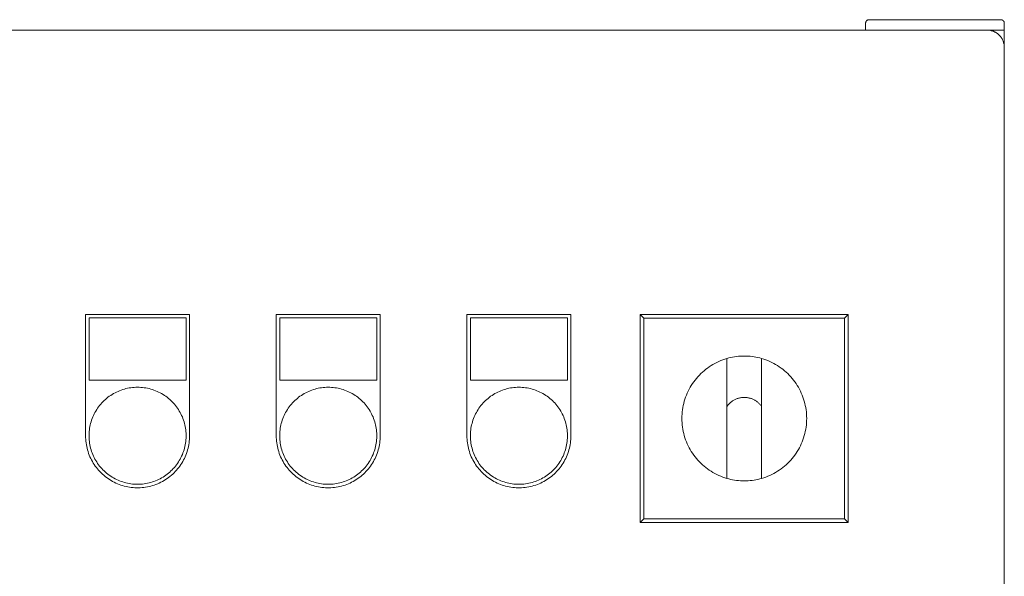
# Model space of a CAD drawing. Units: millimetres. Extents: x -1352 to 1976, y 3993 to 9094.
# Drawn here: x 319 to 603, y 7563 to 7723 of the extents above; entities that cross this region are included whole.
import ezdxf

# ---------------------------------------------------------------- set-up
doc = ezdxf.new("R2010")
doc.units = ezdxf.units.MM
for name, color, linetype, lineweight, true_color in [('Make2D$Visible$Curves$0', 254, 'Continuous', 0, 0xbebebe), ('Make2D$Visible$Curves$3DCPCOLOR253', 7, 'Continuous', 0, 0xadadad), ('Make2D$Visible$Curves$cabinet', 7, 'Continuous', 0, 0xf3f3f3), ('Make2D$Visible$Curves$GREEN', 7, 'Continuous', 0, 0x00cc33), ('Make2D$Visible$Curves$red plastic', 7, 'Continuous', 0, 0xffffff), ('Make2D$Visible$Curves$YELLOW', 2, 'Continuous', 0, 0xffff00), ('Make2D$Visible$Curves$yellow plastic', 7, 'Continuous', 0, 0xffffff)]:
    doc.layers.add(name, color=color, linetype=linetype, lineweight=lineweight, true_color=true_color)

msp = doc.modelspace()

# ---------------------------------------------------------------- linework, layer by layer
at = {"layer": 'Make2D$Visible$Curves$0', "color": 254, "true_color": 0xe6e6e6}
for points in [[(337.62, 7638.45), (367.62, 7638.45)], [(337.62, 7603.45), (337.62, 7638.45)], [(366.62, 7637.45), (338.62, 7637.45)], [(338.62, 7637.45), (338.62, 7619.45)], [(366.62, 7619.45), (366.62, 7637.45)], [(367.62, 7638.45), (367.62, 7603.45)], [(392.62, 7638.45), (422.62, 7638.45)], [(392.62, 7603.45), (392.62, 7638.45)], [(421.62, 7637.45), (393.62, 7637.45)], [(393.62, 7637.45), (393.62, 7619.45)], [(421.62, 7619.45), (421.62, 7637.45)], [(422.62, 7638.45), (422.62, 7603.45)], [(447.62, 7638.45), (477.62, 7638.45)], [(447.62, 7603.45), (447.62, 7638.45)], [(476.62, 7637.45), (448.62, 7637.45)], [(448.62, 7637.45), (448.62, 7619.45)], [(476.62, 7619.45), (476.62, 7637.45)], [(477.62, 7638.45), (477.62, 7603.45)], [(338.62, 7619.45), (366.62, 7619.45)], [(393.62, 7619.45), (421.62, 7619.45)], [(448.62, 7619.45), (476.62, 7619.45)], [(367.62, 7603.45), (367.62, 7602.93), (367.59, 7602.42), (367.54, 7601.9), (367.48, 7601.39), (367.4, 7600.88), (367.3, 7600.37), (367.19, 7599.86), (367.06, 7599.36), (366.91, 7598.87), (366.74, 7598.38), (366.56, 7597.89), (366.36, 7597.41), (366.14, 7596.94), (365.91, 7596.48), (365.66, 7596.03), (365.39, 7595.58), (365.11, 7595.15), (364.82, 7594.72), (364.51, 7594.3), (364.19, 7593.9), (363.85, 7593.51), (363.5, 7593.12), (363.14, 7592.75), (362.76, 7592.4), (362.38, 7592.05), (361.98, 7591.72), (361.57, 7591.41), (361.15, 7591.11), (360.71, 7590.82), (360.27, 7590.55), (359.82, 7590.29), (359.37, 7590.05), (358.9, 7589.83), (358.43, 7589.62), (357.94, 7589.43), (357.46, 7589.25), (356.96, 7589.09), (356.47, 7588.95), (355.96, 7588.83), (355.46, 7588.72), (354.95, 7588.63), (354.43, 7588.56), (353.92, 7588.51), (353.4, 7588.47), (352.88, 7588.45), (352.37, 7588.45), (351.85, 7588.47), (351.33, 7588.51), (350.82, 7588.56), (350.3, 7588.63), (349.79, 7588.72), (349.29, 7588.83), (348.78, 7588.95), (348.29, 7589.09), (347.79, 7589.25), (347.31, 7589.43), (346.82, 7589.62), (346.35, 7589.83), (345.88, 7590.05), (345.43, 7590.29), (344.98, 7590.55), (344.54, 7590.82), (344.1, 7591.11), (343.68, 7591.41), (343.27, 7591.72), (342.87, 7592.05), (342.49, 7592.4), (342.11, 7592.75), (341.75, 7593.12), (341.4, 7593.51), (341.06, 7593.9), (340.74, 7594.3), (340.43, 7594.72), (340.14, 7595.15), (339.86, 7595.58), (339.59, 7596.03), (339.34, 7596.48), (339.11, 7596.94), (338.89, 7597.41), (338.69, 7597.89), (338.51, 7598.38), (338.34, 7598.87), (338.19, 7599.36), (338.06, 7599.86), (337.95, 7600.37), (337.85, 7600.88), (337.77, 7601.39), (337.71, 7601.9), (337.66, 7602.42), (337.63, 7602.93), (337.62, 7603.45)], [(422.62, 7603.45), (422.62, 7602.93), (422.59, 7602.42), (422.54, 7601.9), (422.48, 7601.39), (422.4, 7600.88), (422.3, 7600.37), (422.19, 7599.86), (422.06, 7599.36), (421.91, 7598.87), (421.74, 7598.38), (421.56, 7597.89), (421.36, 7597.41), (421.14, 7596.94), (420.91, 7596.48), (420.66, 7596.03), (420.39, 7595.58), (420.11, 7595.15), (419.82, 7594.72), (419.51, 7594.3), (419.19, 7593.9), (418.85, 7593.51), (418.5, 7593.12), (418.14, 7592.75), (417.76, 7592.4), (417.38, 7592.05), (416.98, 7591.72), (416.57, 7591.41), (416.15, 7591.11), (415.71, 7590.82), (415.27, 7590.55), (414.82, 7590.29), (414.37, 7590.05), (413.9, 7589.83), (413.43, 7589.62), (412.94, 7589.43), (412.46, 7589.25), (411.96, 7589.09), (411.47, 7588.95), (410.96, 7588.83), (410.46, 7588.72), (409.95, 7588.63), (409.43, 7588.56), (408.92, 7588.51), (408.4, 7588.47), (407.88, 7588.45), (407.37, 7588.45), (406.85, 7588.47), (406.33, 7588.51), (405.82, 7588.56), (405.3, 7588.63), (404.79, 7588.72), (404.29, 7588.83), (403.78, 7588.95), (403.29, 7589.09), (402.79, 7589.25), (402.31, 7589.43), (401.82, 7589.62), (401.35, 7589.83), (400.88, 7590.05), (400.43, 7590.29), (399.98, 7590.55), (399.54, 7590.82), (399.1, 7591.11), (398.68, 7591.41), (398.27, 7591.72), (397.87, 7592.05), (397.49, 7592.4), (397.11, 7592.75), (396.75, 7593.12), (396.4, 7593.51), (396.06, 7593.9), (395.74, 7594.3), (395.43, 7594.72), (395.14, 7595.15), (394.86, 7595.58), (394.59, 7596.03), (394.34, 7596.48), (394.11, 7596.94), (393.89, 7597.41), (393.69, 7597.89), (393.51, 7598.38), (393.34, 7598.87), (393.19, 7599.36), (393.06, 7599.86), (392.95, 7600.37), (392.85, 7600.88), (392.77, 7601.39), (392.71, 7601.9), (392.66, 7602.42), (392.63, 7602.93), (392.62, 7603.45)], [(477.62, 7603.45), (477.62, 7602.93), (477.59, 7602.42), (477.54, 7601.9), (477.48, 7601.39), (477.4, 7600.88), (477.3, 7600.37), (477.19, 7599.86), (477.06, 7599.36), (476.91, 7598.87), (476.74, 7598.38), (476.56, 7597.89), (476.36, 7597.41), (476.14, 7596.94), (475.91, 7596.48), (475.66, 7596.03), (475.39, 7595.58), (475.11, 7595.15), (474.82, 7594.72), (474.51, 7594.3), (474.19, 7593.9), (473.85, 7593.51), (473.5, 7593.12), (473.14, 7592.75), (472.76, 7592.4), (472.38, 7592.05), (471.98, 7591.72), (471.57, 7591.41), (471.15, 7591.11), (470.71, 7590.82), (470.27, 7590.55), (469.82, 7590.29), (469.37, 7590.05), (468.9, 7589.83), (468.43, 7589.62), (467.94, 7589.43), (467.46, 7589.25), (466.96, 7589.09), (466.47, 7588.95), (465.96, 7588.83), (465.46, 7588.72), (464.95, 7588.63), (464.43, 7588.56), (463.92, 7588.51), (463.4, 7588.47), (462.88, 7588.45), (462.37, 7588.45), (461.85, 7588.47), (461.33, 7588.51), (460.82, 7588.56), (460.3, 7588.63), (459.79, 7588.72), (459.29, 7588.83), (458.78, 7588.95), (458.29, 7589.09), (457.79, 7589.25), (457.31, 7589.43), (456.82, 7589.62), (456.35, 7589.83), (455.88, 7590.05), (455.43, 7590.29), (454.98, 7590.55), (454.54, 7590.82), (454.1, 7591.11), (453.68, 7591.41), (453.27, 7591.72), (452.87, 7592.05), (452.49, 7592.4), (452.11, 7592.75), (451.75, 7593.12), (451.4, 7593.51), (451.06, 7593.9), (450.74, 7594.3), (450.43, 7594.72), (450.14, 7595.15), (449.86, 7595.58), (449.59, 7596.03), (449.34, 7596.48), (449.11, 7596.94), (448.89, 7597.41), (448.69, 7597.89), (448.51, 7598.38), (448.34, 7598.87), (448.19, 7599.36), (448.06, 7599.86), (447.95, 7600.37), (447.85, 7600.88), (447.77, 7601.39), (447.71, 7601.9), (447.66, 7602.42), (447.63, 7602.93), (447.62, 7603.45)]]:
    msp.add_lwpolyline(points, dxfattribs=at)
at = {"layer": 'Make2D$Visible$Curves$3DCPCOLOR253'}
for points in [[(562.92, 7723.19), (562.89, 7723.16), (562.87, 7723.14), (562.85, 7723.11), (562.83, 7723.08), (562.81, 7723.06), (562.79, 7723.03), (562.77, 7723), (562.75, 7722.97), (562.74, 7722.94), (562.72, 7722.91), (562.71, 7722.88), (562.69, 7722.85), (562.68, 7722.81), (562.67, 7722.78), (562.66, 7722.75), (562.65, 7722.72), (562.65, 7722.68), (562.64, 7722.65), (562.63, 7722.62), (562.63, 7722.58), (562.63, 7722.55), (562.63, 7722.51), (562.62, 7722.48)], [(562.62, 7720.48), (562.62, 7722.48)], [(563.62, 7723.48), (563.59, 7723.48), (563.56, 7723.48), (563.52, 7723.47), (563.49, 7723.47), (563.46, 7723.46), (563.42, 7723.46), (563.39, 7723.45), (563.36, 7723.44), (563.32, 7723.43), (563.29, 7723.42), (563.26, 7723.41), (563.23, 7723.4), (563.2, 7723.38), (563.16, 7723.37), (563.13, 7723.35), (563.11, 7723.33), (563.08, 7723.32), (563.05, 7723.3), (563.02, 7723.28), (562.99, 7723.25), (562.97, 7723.23), (562.94, 7723.21), (562.92, 7723.19)], [(601.62, 7723.48), (563.62, 7723.48)], [(601.62, 7723.48), (601.66, 7723.48), (601.69, 7723.48), (601.73, 7723.47), (601.76, 7723.47), (601.79, 7723.46), (601.83, 7723.46), (601.86, 7723.45), (601.89, 7723.44), (601.93, 7723.43), (601.96, 7723.42), (601.99, 7723.41), (602.02, 7723.4), (602.05, 7723.38), (602.09, 7723.37), (602.12, 7723.35), (602.14, 7723.33), (602.17, 7723.32), (602.2, 7723.3), (602.23, 7723.28), (602.26, 7723.25), (602.28, 7723.23), (602.31, 7723.21), (602.33, 7723.19)], [(602.33, 7723.19), (602.36, 7723.16), (602.38, 7723.14), (602.4, 7723.11), (602.42, 7723.08), (602.44, 7723.06), (602.46, 7723.03), (602.48, 7723), (602.5, 7722.97), (602.51, 7722.94), (602.53, 7722.91), (602.54, 7722.88), (602.56, 7722.85), (602.57, 7722.81), (602.58, 7722.78), (602.59, 7722.75), (602.6, 7722.72), (602.6, 7722.68), (602.61, 7722.65), (602.62, 7722.62), (602.62, 7722.58), (602.62, 7722.55), (602.62, 7722.51), (602.62, 7722.48)], [(602.62, 7720.48), (602.62, 7722.48)], [(602.62, 7720.48), (597.62, 7720.48)], [(602.62, 7715.48), (602.62, 7720.48)]]:
    msp.add_lwpolyline(points, dxfattribs=at)
at = {"layer": 'Make2D$Visible$Curves$cabinet', "color": 9, "true_color": 0xbebebe}
for points in [[(597.62, 7720.48), (7.62, 7720.48)], [(601.16, 7719.01), (601.04, 7719.13), (600.91, 7719.25), (600.78, 7719.36), (600.65, 7719.46), (600.51, 7719.56), (600.37, 7719.66), (600.22, 7719.75), (600.08, 7719.84), (599.93, 7719.92), (599.77, 7719.99), (599.62, 7720.07), (599.46, 7720.13), (599.3, 7720.19), (599.14, 7720.24), (598.97, 7720.29), (598.81, 7720.34), (598.64, 7720.37), (598.47, 7720.41), (598.31, 7720.43), (598.14, 7720.45), (597.97, 7720.47), (597.8, 7720.48), (597.62, 7720.48)], [(601.16, 7719.01), (601.28, 7718.89), (601.39, 7718.77), (601.5, 7718.63), (601.61, 7718.5), (601.71, 7718.36), (601.81, 7718.22), (601.9, 7718.08), (601.98, 7717.93), (602.06, 7717.78), (602.14, 7717.63), (602.21, 7717.47), (602.28, 7717.31), (602.34, 7717.15), (602.39, 7716.99), (602.44, 7716.83), (602.48, 7716.66), (602.52, 7716.5), (602.55, 7716.33), (602.58, 7716.16), (602.6, 7715.99), (602.61, 7715.82), (602.62, 7715.65), (602.62, 7715.48)], [(602.62, 7325.48), (602.62, 7715.48)]]:
    msp.add_lwpolyline(points, dxfattribs=at)
at = {"layer": 'Make2D$Visible$Curves$GREEN'}
for points in [[(352.62, 7617.45), (352.14, 7617.44), (351.66, 7617.42), (351.18, 7617.38), (350.7, 7617.32), (350.22, 7617.24), (349.75, 7617.15), (349.27, 7617.05), (348.81, 7616.92), (348.34, 7616.78), (347.89, 7616.63), (347.44, 7616.45), (346.99, 7616.27), (346.55, 7616.07), (346.12, 7615.85), (345.69, 7615.62), (345.28, 7615.37), (344.87, 7615.11), (344.47, 7614.84), (344.09, 7614.55), (343.71, 7614.25), (343.34, 7613.93), (342.99, 7613.6), (342.64, 7613.27), (342.31, 7612.92), (341.99, 7612.55), (341.68, 7612.18), (341.38, 7611.8), (341.1, 7611.41), (340.84, 7611), (340.58, 7610.59), (340.34, 7610.17), (340.12, 7609.74), (339.91, 7609.31), (339.71, 7608.87), (339.53, 7608.42), (339.37, 7607.96), (339.22, 7607.5), (339.09, 7607.04), (338.98, 7606.57), (338.88, 7606.09), (338.79, 7605.62), (338.73, 7605.14), (338.68, 7604.66), (338.64, 7604.18), (338.63, 7603.69), (338.63, 7603.21), (338.64, 7602.73), (338.68, 7602.25), (338.73, 7601.76), (338.79, 7601.29), (338.88, 7600.81), (338.98, 7600.34), (339.09, 7599.87), (339.22, 7599.4), (339.37, 7598.94), (339.53, 7598.49), (339.71, 7598.04), (339.91, 7597.6), (340.12, 7597.16), (340.34, 7596.73), (340.58, 7596.31), (340.84, 7595.9), (341.1, 7595.5), (341.38, 7595.11), (341.68, 7594.72), (341.99, 7594.35), (342.31, 7593.99), (342.64, 7593.64), (342.99, 7593.3), (343.34, 7592.97), (343.71, 7592.66), (344.09, 7592.36), (344.47, 7592.07), (344.87, 7591.8), (345.28, 7591.53), (345.69, 7591.29), (346.12, 7591.06), (346.55, 7590.84), (346.99, 7590.64), (347.44, 7590.45), (347.89, 7590.28), (348.34, 7590.12), (348.81, 7589.98), (349.27, 7589.86), (349.75, 7589.75), (350.22, 7589.66), (350.7, 7589.59), (351.18, 7589.53), (351.66, 7589.49), (352.14, 7589.46), (352.62, 7589.45)], [(352.62, 7617.45), (353.11, 7617.44), (353.59, 7617.42), (354.07, 7617.38), (354.55, 7617.32), (355.03, 7617.24), (355.5, 7617.15), (355.98, 7617.05), (356.44, 7616.92), (356.91, 7616.78), (357.36, 7616.63), (357.81, 7616.45), (358.26, 7616.27), (358.7, 7616.07), (359.13, 7615.85), (359.56, 7615.62), (359.97, 7615.37), (360.38, 7615.11), (360.78, 7614.84), (361.16, 7614.55), (361.54, 7614.25), (361.91, 7613.93), (362.26, 7613.6), (362.61, 7613.27), (362.94, 7612.92), (363.26, 7612.55), (363.57, 7612.18), (363.87, 7611.8), (364.15, 7611.41), (364.41, 7611), (364.67, 7610.59), (364.91, 7610.17), (365.13, 7609.74), (365.34, 7609.31), (365.54, 7608.87), (365.72, 7608.42), (365.88, 7607.96), (366.03, 7607.5), (366.16, 7607.04), (366.27, 7606.57), (366.37, 7606.09), (366.46, 7605.62), (366.52, 7605.14), (366.57, 7604.66), (366.61, 7604.18), (366.62, 7603.69), (366.62, 7603.21), (366.61, 7602.73), (366.57, 7602.25), (366.52, 7601.76), (366.46, 7601.29), (366.37, 7600.81), (366.27, 7600.34), (366.16, 7599.87), (366.03, 7599.4), (365.88, 7598.94), (365.72, 7598.49), (365.54, 7598.04), (365.34, 7597.6), (365.13, 7597.16), (364.91, 7596.73), (364.67, 7596.31), (364.41, 7595.9), (364.15, 7595.5), (363.87, 7595.11), (363.57, 7594.72), (363.26, 7594.35), (362.94, 7593.99), (362.61, 7593.64), (362.26, 7593.3), (361.91, 7592.97), (361.54, 7592.66), (361.16, 7592.36), (360.78, 7592.07), (360.38, 7591.8), (359.97, 7591.53), (359.56, 7591.29), (359.13, 7591.06), (358.7, 7590.84), (358.26, 7590.64), (357.81, 7590.45), (357.36, 7590.28), (356.91, 7590.12), (356.44, 7589.98), (355.98, 7589.86), (355.5, 7589.75), (355.03, 7589.66), (354.55, 7589.59), (354.07, 7589.53), (353.59, 7589.49), (353.11, 7589.46), (352.62, 7589.45)]]:
    msp.add_lwpolyline(points, dxfattribs=at)
at = {"layer": 'Make2D$Visible$Curves$red plastic', "color": 254, "true_color": 0xe6e6e6}
for points in [[(522.62, 7591.16), (522.03, 7591.35), (521.43, 7591.55), (520.85, 7591.78), (520.27, 7592.02), (519.7, 7592.29), (519.14, 7592.58), (518.6, 7592.88), (518.06, 7593.2), (517.53, 7593.55), (517.02, 7593.91), (516.52, 7594.29), (516.03, 7594.68), (515.56, 7595.09), (515.1, 7595.52), (514.66, 7595.97), (514.23, 7596.42), (513.82, 7596.9), (513.43, 7597.39), (513.05, 7597.89), (512.69, 7598.4), (512.35, 7598.93), (512.03, 7599.47), (511.72, 7600.02), (511.44, 7600.57), (511.18, 7601.14), (510.93, 7601.72), (510.71, 7602.31), (510.5, 7602.9), (510.32, 7603.5), (510.16, 7604.11), (510.02, 7604.72), (509.9, 7605.33), (509.8, 7605.95), (509.72, 7606.57), (509.67, 7607.2), (509.64, 7607.83), (509.62, 7608.45), (509.64, 7609.08), (509.67, 7609.71), (509.72, 7610.33), (509.8, 7610.95), (509.9, 7611.57), (510.02, 7612.19), (510.16, 7612.8), (510.32, 7613.41), (510.5, 7614.01), (510.71, 7614.6), (510.93, 7615.18), (511.18, 7615.76), (511.44, 7616.33), (511.72, 7616.89), (512.03, 7617.44), (512.35, 7617.98), (512.69, 7618.5), (513.05, 7619.02), (513.43, 7619.52), (513.82, 7620.01), (514.23, 7620.48), (514.66, 7620.94), (515.1, 7621.38), (515.56, 7621.81), (516.03, 7622.22), (516.52, 7622.62), (517.02, 7623), (517.53, 7623.36), (518.06, 7623.7), (518.6, 7624.02), (519.14, 7624.33), (519.7, 7624.62), (520.27, 7624.88), (520.85, 7625.13), (521.43, 7625.35), (522.03, 7625.56), (522.62, 7625.74)], [(527.62, 7626.45), (527.06, 7626.44), (526.5, 7626.42), (525.94, 7626.37), (525.38, 7626.31), (524.82, 7626.23), (524.27, 7626.14), (523.72, 7626.02), (523.17, 7625.89), (522.62, 7625.74)], [(522.62, 7625.74), (522.62, 7611.91)], [(532.62, 7625.74), (532.08, 7625.89), (531.53, 7626.02), (530.98, 7626.14), (530.43, 7626.23), (529.87, 7626.31), (529.31, 7626.37), (528.75, 7626.42), (528.19, 7626.44), (527.62, 7626.45)], [(532.62, 7625.74), (533.22, 7625.56), (533.82, 7625.35), (534.4, 7625.13), (534.98, 7624.88), (535.55, 7624.62), (536.11, 7624.33), (536.65, 7624.02), (537.19, 7623.7), (537.72, 7623.36), (538.23, 7623), (538.73, 7622.62), (539.22, 7622.22), (539.69, 7621.81), (540.15, 7621.38), (540.59, 7620.94), (541.02, 7620.48), (541.43, 7620.01), (541.82, 7619.52), (542.2, 7619.02), (542.56, 7618.5), (542.9, 7617.98), (543.22, 7617.44), (543.53, 7616.89), (543.81, 7616.33), (544.07, 7615.76), (544.32, 7615.18), (544.54, 7614.6), (544.75, 7614.01), (544.93, 7613.41), (545.09, 7612.8), (545.23, 7612.19), (545.35, 7611.57), (545.45, 7610.95), (545.53, 7610.33), (545.58, 7609.71), (545.61, 7609.08), (545.62, 7608.45), (545.61, 7607.83), (545.58, 7607.2), (545.53, 7606.57), (545.45, 7605.95), (545.35, 7605.33), (545.23, 7604.72), (545.09, 7604.11), (544.93, 7603.5), (544.75, 7602.9), (544.54, 7602.31), (544.32, 7601.72), (544.07, 7601.14), (543.81, 7600.57), (543.53, 7600.02), (543.22, 7599.47), (542.9, 7598.93), (542.56, 7598.4), (542.2, 7597.89), (541.82, 7597.39), (541.43, 7596.9), (541.02, 7596.42), (540.59, 7595.97), (540.15, 7595.52), (539.69, 7595.09), (539.22, 7594.68), (538.73, 7594.29), (538.23, 7593.91), (537.72, 7593.55), (537.19, 7593.2), (536.65, 7592.88), (536.11, 7592.58), (535.55, 7592.29), (534.98, 7592.02), (534.4, 7591.78), (533.82, 7591.55), (533.22, 7591.35), (532.62, 7591.16)], [(532.62, 7611.91), (532.62, 7625.74)], [(522.62, 7611.91), (522.75, 7612.08), (522.88, 7612.24), (523.01, 7612.4), (523.15, 7612.56), (523.29, 7612.71), (523.44, 7612.86), (523.6, 7613), (523.76, 7613.14), (523.92, 7613.27), (524.09, 7613.39), (524.26, 7613.51), (524.44, 7613.63), (524.62, 7613.73), (524.8, 7613.83), (524.99, 7613.93), (525.18, 7614.02), (525.37, 7614.1), (525.57, 7614.17), (525.77, 7614.24), (525.97, 7614.3), (526.17, 7614.35), (526.38, 7614.4), (526.58, 7614.44), (526.79, 7614.47), (527, 7614.5), (527.21, 7614.51), (527.42, 7614.53), (527.62, 7614.53)], [(527.62, 7614.53), (527.83, 7614.53), (528.04, 7614.51), (528.25, 7614.5), (528.46, 7614.47), (528.67, 7614.44), (528.87, 7614.4), (529.08, 7614.35), (529.28, 7614.3), (529.48, 7614.24), (529.68, 7614.17), (529.88, 7614.1), (530.07, 7614.02), (530.26, 7613.93), (530.45, 7613.83), (530.63, 7613.73), (530.81, 7613.63), (530.99, 7613.51), (531.16, 7613.39), (531.33, 7613.27), (531.49, 7613.14), (531.65, 7613), (531.81, 7612.86), (531.96, 7612.71), (532.1, 7612.56), (532.24, 7612.4), (532.37, 7612.24), (532.5, 7612.08), (532.62, 7611.91)], [(522.62, 7591.16), (522.62, 7611.91)], [(532.62, 7611.91), (532.62, 7591.16)], [(527.62, 7590.45), (527.06, 7590.46), (526.5, 7590.49), (525.94, 7590.53), (525.38, 7590.59), (524.82, 7590.67), (524.27, 7590.77), (523.72, 7590.88), (523.17, 7591.01), (522.62, 7591.16)], [(532.62, 7591.16), (532.08, 7591.01), (531.53, 7590.88), (530.98, 7590.77), (530.43, 7590.67), (529.87, 7590.59), (529.31, 7590.53), (528.75, 7590.49), (528.19, 7590.46), (527.62, 7590.45)]]:
    msp.add_lwpolyline(points, dxfattribs=at)
at = {"layer": 'Make2D$Visible$Curves$YELLOW'}
for points in [[(407.62, 7617.45), (407.14, 7617.44), (406.66, 7617.42), (406.18, 7617.38), (405.7, 7617.32), (405.22, 7617.24), (404.75, 7617.15), (404.27, 7617.05), (403.81, 7616.92), (403.34, 7616.78), (402.89, 7616.63), (402.44, 7616.45), (401.99, 7616.27), (401.55, 7616.07), (401.12, 7615.85), (400.69, 7615.62), (400.28, 7615.37), (399.87, 7615.11), (399.47, 7614.84), (399.09, 7614.55), (398.71, 7614.25), (398.34, 7613.93), (397.99, 7613.6), (397.64, 7613.27), (397.31, 7612.92), (396.99, 7612.55), (396.68, 7612.18), (396.38, 7611.8), (396.1, 7611.41), (395.84, 7611), (395.58, 7610.59), (395.34, 7610.17), (395.12, 7609.74), (394.91, 7609.31), (394.71, 7608.87), (394.53, 7608.42), (394.37, 7607.96), (394.22, 7607.5), (394.09, 7607.04), (393.98, 7606.57), (393.88, 7606.09), (393.79, 7605.62), (393.73, 7605.14), (393.68, 7604.66), (393.64, 7604.18), (393.63, 7603.69), (393.63, 7603.21), (393.64, 7602.73), (393.68, 7602.25), (393.73, 7601.76), (393.79, 7601.29), (393.88, 7600.81), (393.98, 7600.34), (394.09, 7599.87), (394.22, 7599.4), (394.37, 7598.94), (394.53, 7598.49), (394.71, 7598.04), (394.91, 7597.6), (395.12, 7597.16), (395.34, 7596.73), (395.58, 7596.31), (395.84, 7595.9), (396.1, 7595.5), (396.38, 7595.11), (396.68, 7594.72), (396.99, 7594.35), (397.31, 7593.99), (397.64, 7593.64), (397.99, 7593.3), (398.34, 7592.97), (398.71, 7592.66), (399.09, 7592.36), (399.47, 7592.07), (399.87, 7591.8), (400.28, 7591.53), (400.69, 7591.29), (401.12, 7591.06), (401.55, 7590.84), (401.99, 7590.64), (402.44, 7590.45), (402.89, 7590.28), (403.34, 7590.12), (403.81, 7589.98), (404.27, 7589.86), (404.75, 7589.75), (405.22, 7589.66), (405.7, 7589.59), (406.18, 7589.53), (406.66, 7589.49), (407.14, 7589.46), (407.62, 7589.45)], [(407.62, 7617.45), (408.11, 7617.44), (408.59, 7617.42), (409.07, 7617.38), (409.55, 7617.32), (410.03, 7617.24), (410.5, 7617.15), (410.98, 7617.05), (411.44, 7616.92), (411.91, 7616.78), (412.36, 7616.63), (412.81, 7616.45), (413.26, 7616.27), (413.7, 7616.07), (414.13, 7615.85), (414.56, 7615.62), (414.97, 7615.37), (415.38, 7615.11), (415.78, 7614.84), (416.16, 7614.55), (416.54, 7614.25), (416.91, 7613.93), (417.26, 7613.6), (417.61, 7613.27), (417.94, 7612.92), (418.26, 7612.55), (418.57, 7612.18), (418.87, 7611.8), (419.15, 7611.41), (419.41, 7611), (419.67, 7610.59), (419.91, 7610.17), (420.13, 7609.74), (420.34, 7609.31), (420.54, 7608.87), (420.72, 7608.42), (420.88, 7607.96), (421.03, 7607.5), (421.16, 7607.04), (421.27, 7606.57), (421.37, 7606.09), (421.46, 7605.62), (421.52, 7605.14), (421.57, 7604.66), (421.61, 7604.18), (421.62, 7603.69), (421.62, 7603.21), (421.61, 7602.73), (421.57, 7602.25), (421.52, 7601.76), (421.46, 7601.29), (421.37, 7600.81), (421.27, 7600.34), (421.16, 7599.87), (421.03, 7599.4), (420.88, 7598.94), (420.72, 7598.49), (420.54, 7598.04), (420.34, 7597.6), (420.13, 7597.16), (419.91, 7596.73), (419.67, 7596.31), (419.41, 7595.9), (419.15, 7595.5), (418.87, 7595.11), (418.57, 7594.72), (418.26, 7594.35), (417.94, 7593.99), (417.61, 7593.64), (417.26, 7593.3), (416.91, 7592.97), (416.54, 7592.66), (416.16, 7592.36), (415.78, 7592.07), (415.38, 7591.8), (414.97, 7591.53), (414.56, 7591.29), (414.13, 7591.06), (413.7, 7590.84), (413.26, 7590.64), (412.81, 7590.45), (412.36, 7590.28), (411.91, 7590.12), (411.44, 7589.98), (410.98, 7589.86), (410.5, 7589.75), (410.03, 7589.66), (409.55, 7589.59), (409.07, 7589.53), (408.59, 7589.49), (408.11, 7589.46), (407.62, 7589.45)], [(462.62, 7617.45), (462.14, 7617.44), (461.66, 7617.42), (461.18, 7617.38), (460.7, 7617.32), (460.22, 7617.24), (459.75, 7617.15), (459.27, 7617.05), (458.81, 7616.92), (458.34, 7616.78), (457.89, 7616.63), (457.44, 7616.45), (456.99, 7616.27), (456.55, 7616.07), (456.12, 7615.85), (455.69, 7615.62), (455.28, 7615.37), (454.87, 7615.11), (454.47, 7614.84), (454.09, 7614.55), (453.71, 7614.25), (453.34, 7613.93), (452.99, 7613.6), (452.64, 7613.27), (452.31, 7612.92), (451.99, 7612.55), (451.68, 7612.18), (451.38, 7611.8), (451.1, 7611.41), (450.84, 7611), (450.58, 7610.59), (450.34, 7610.17), (450.12, 7609.74), (449.91, 7609.31), (449.71, 7608.87), (449.53, 7608.42), (449.37, 7607.96), (449.22, 7607.5), (449.09, 7607.04), (448.98, 7606.57), (448.88, 7606.09), (448.79, 7605.62), (448.73, 7605.14), (448.68, 7604.66), (448.64, 7604.18), (448.63, 7603.69), (448.63, 7603.21), (448.64, 7602.73), (448.68, 7602.25), (448.73, 7601.76), (448.79, 7601.29), (448.88, 7600.81), (448.98, 7600.34), (449.09, 7599.87), (449.22, 7599.4), (449.37, 7598.94), (449.53, 7598.49), (449.71, 7598.04), (449.91, 7597.6), (450.12, 7597.16), (450.34, 7596.73), (450.58, 7596.31), (450.84, 7595.9), (451.1, 7595.5), (451.38, 7595.11), (451.68, 7594.72), (451.99, 7594.35), (452.31, 7593.99), (452.64, 7593.64), (452.99, 7593.3), (453.34, 7592.97), (453.71, 7592.66), (454.09, 7592.36), (454.47, 7592.07), (454.87, 7591.8), (455.28, 7591.53), (455.69, 7591.29), (456.12, 7591.06), (456.55, 7590.84), (456.99, 7590.64), (457.44, 7590.45), (457.89, 7590.28), (458.34, 7590.12), (458.81, 7589.98), (459.27, 7589.86), (459.75, 7589.75), (460.22, 7589.66), (460.7, 7589.59), (461.18, 7589.53), (461.66, 7589.49), (462.14, 7589.46), (462.62, 7589.45)], [(462.62, 7617.45), (463.11, 7617.44), (463.59, 7617.42), (464.07, 7617.38), (464.55, 7617.32), (465.03, 7617.24), (465.5, 7617.15), (465.98, 7617.05), (466.44, 7616.92), (466.91, 7616.78), (467.36, 7616.63), (467.81, 7616.45), (468.26, 7616.27), (468.7, 7616.07), (469.13, 7615.85), (469.56, 7615.62), (469.97, 7615.37), (470.38, 7615.11), (470.78, 7614.84), (471.16, 7614.55), (471.54, 7614.25), (471.91, 7613.93), (472.26, 7613.6), (472.61, 7613.27), (472.94, 7612.92), (473.26, 7612.55), (473.57, 7612.18), (473.87, 7611.8), (474.15, 7611.41), (474.41, 7611), (474.67, 7610.59), (474.91, 7610.17), (475.13, 7609.74), (475.34, 7609.31), (475.54, 7608.87), (475.72, 7608.42), (475.88, 7607.96), (476.03, 7607.5), (476.16, 7607.04), (476.27, 7606.57), (476.37, 7606.09), (476.46, 7605.62), (476.52, 7605.14), (476.57, 7604.66), (476.61, 7604.18), (476.62, 7603.69), (476.62, 7603.21), (476.61, 7602.73), (476.57, 7602.25), (476.52, 7601.76), (476.46, 7601.29), (476.37, 7600.81), (476.27, 7600.34), (476.16, 7599.87), (476.03, 7599.4), (475.88, 7598.94), (475.72, 7598.49), (475.54, 7598.04), (475.34, 7597.6), (475.13, 7597.16), (474.91, 7596.73), (474.67, 7596.31), (474.41, 7595.9), (474.15, 7595.5), (473.87, 7595.11), (473.57, 7594.72), (473.26, 7594.35), (472.94, 7593.99), (472.61, 7593.64), (472.26, 7593.3), (471.91, 7592.97), (471.54, 7592.66), (471.16, 7592.36), (470.78, 7592.07), (470.38, 7591.8), (469.97, 7591.53), (469.56, 7591.29), (469.13, 7591.06), (468.7, 7590.84), (468.26, 7590.64), (467.81, 7590.45), (467.36, 7590.28), (466.91, 7590.12), (466.44, 7589.98), (465.98, 7589.86), (465.5, 7589.75), (465.03, 7589.66), (464.55, 7589.59), (464.07, 7589.53), (463.59, 7589.49), (463.11, 7589.46), (462.62, 7589.45)]]:
    msp.add_lwpolyline(points, dxfattribs=at)
at = {"layer": 'Make2D$Visible$Curves$yellow plastic', "color": 254, "true_color": 0xe6e6e6}
for points in [[(497.62, 7638.45), (498.68, 7637.39)], [(497.62, 7638.45), (497.62, 7578.45)], [(557.62, 7638.45), (497.62, 7638.45)], [(498.68, 7579.51), (498.68, 7637.39)], [(498.68, 7637.39), (556.57, 7637.39)], [(557.62, 7638.45), (556.57, 7637.39)], [(556.57, 7637.39), (556.57, 7579.51)], [(557.62, 7578.45), (557.62, 7638.45)], [(497.62, 7578.45), (498.68, 7579.51)], [(497.62, 7578.45), (557.62, 7578.45)], [(556.57, 7579.51), (498.68, 7579.51)], [(557.62, 7578.45), (556.57, 7579.51)]]:
    msp.add_lwpolyline(points, dxfattribs=at)

doc.saveas('drawing.dxf')
